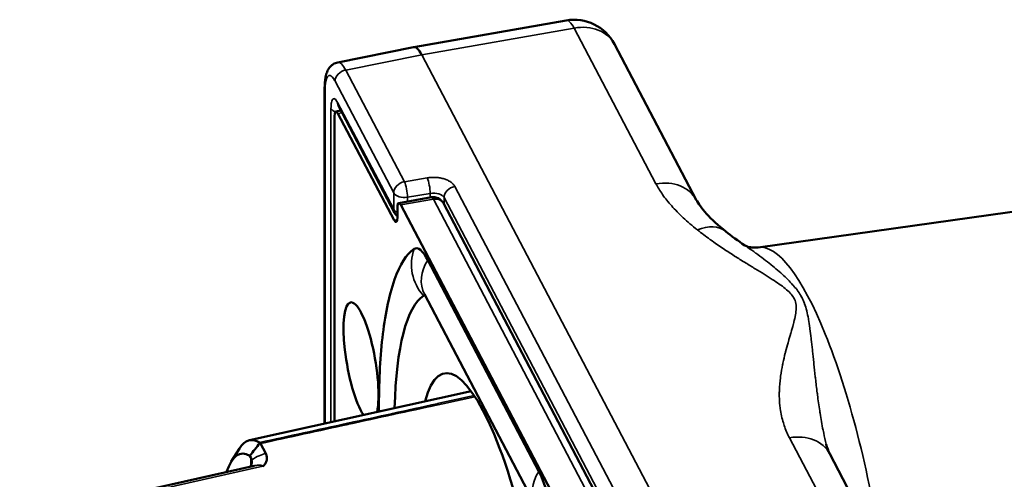
# Model space of a CAD drawing. Units: millimetres. Extents: x 6611 to 10107, y 1775 to 2834.
# Drawn here: x 9587 to 9630, y 2215 to 2235 of the extents above; entities that cross this region are included whole.
import ezdxf

# ---------------------------------------------------------------- set-up
doc = ezdxf.new("R2010")
doc.units = ezdxf.units.MM
doc.header["$LTSCALE"] = 5
doc.layers.add('Sichtbar (ISO)', color=7, linetype='Continuous', lineweight=50)
doc.layers.add('Sichtbar schmal (ISO)', color=7, linetype='Continuous', lineweight=35)

msp = doc.modelspace()

# ---------------------------------------------------------------- linework, layer by layer
at = {"layer": 'Sichtbar (ISO)'}
for p, q in [((9610.89, 2234.824), (9604.185, 2233.65)), ((9604.182, 2233.649), (9600.846, 2232.978)), ((9613.005, 2233.785), (9616.606, 2226.934)), ((9600.27, 2231.839), (9600.27, 2217.1)), ((9600.768, 2230.818), (9600.985, 2230.856)), ((9600.875, 2231.066), (9603.343, 2226.37)), ((9600.709, 2217.198), (9600.709, 2230.602)), ((9600.854, 2230.734), (9603.322, 2226.038)), ((9660.747, 2230.631), (9619.324, 2224.846)), ((9604.962, 2227.046), (9603.526, 2226.794)), ((9603.467, 2226.578), (9603.467, 2226.17)), ((9603.613, 2226.71), (9610.872, 2212.898)), ((9605.491, 2226.786), (9612.686, 2213.095)), ((9604.801, 2224.289), (9609.684, 2214.999)), ((9604.657, 2222.783), (9609.54, 2213.493)), ((9621.687, 2220.568), (9621.69, 2220.568)), ((9596.961, 2216.366), (9606.705, 2218.528)), ((9597.447, 2216.221), (9597.678, 2215.781)), ((9596.167, 2215.432), (9596.527, 2216.007)), ((9622.471, 2215.774), (9626.072, 2208.923)), ((9597.022, 2215.612), (9596.983, 2215.684)), ((9586.864, 2212.936), (9597.171, 2215.242))]:
    msp.add_line(p, q, dxfattribs=at)
for centre, radius, start, end in [((9611.235, 2232.854), 2, 27.7252, 99.9369), ((9605.048, 2226.553), 0.5, 27.7252, 99.9369), ((9603.785, 2226.602), 0.5, 207.7252, 230.5093)]:
    msp.add_arc(centre, radius, start, end, dxfattribs=at)
for centre, major_axis, ratio, start_param, end_param in [((9604.553, 2231.684), (-0.37, 1.966), 0.238827, 5.643871, 6.286188), ((9601.205, 2231.011), (-0.357, 1.968), 0.237968, 0.004498, 0.004534), ((9600.854, 2230.326), (-0.086, 0.492), 0.237083, 5.646798, 7.217594), ((9603.613, 2226.302), (-0.086, 0.492), 0.237083, 5.646798, 7.217594), ((9603.322, 2226.446), (0.086, -0.492), 0.237083, 5.646798, 7.217594), ((9607.242, 2209.598), (-2.684, 15.32), 0.237083, 0.101339, 0.404736), ((9604.801, 2221.796), (-0.527, 3.008), 0.237083, 5.646798, 6.384524), ((9607.242, 2209.598), (-2.32, 13.245), 0.237083, 0.101339, 0.863779), ((9604.801, 2221.796), (-0.163, 0.932), 0.237083, 6.038417, 6.384524), ((9601.87, 2219.819), (-0.457, 2.61), 0.237083, 3.664753, 8.922928), ((9607.242, 2209.598), (-1.702, 9.712), 0.237083, 2.672644, 6.752134), ((9598.438, 2208.056), (-1.457, 8.314), 0.237083, 6.079399, 6.540959), ((9652.717, 2154.081), (-76.729, -119.611), 0.570908, 4.553595, 4.558671), ((9597.204, 2215.961), (-0.208, -0.306), 0.232161, 2.919883, 3.154043), ((9597.199, 2215.959), (-0.228, -0.287), 0.441279, 2.948886, 3.179771), ((9597.96, 2207.972), (-1.367, 7.801), 0.237083, 6.085521, 6.70074), ((9596.164, 2214.689), (-0.79, -1.005), 0.429976, 2.768755, 2.951565), ((9609.684, 2212.506), (0.527, -3.008), 0.237083, 1.767479, 2.505205)]:
    msp.add_ellipse(centre, major_axis=major_axis, ratio=ratio, start_param=start_param, end_param=end_param, dxfattribs=at)
for points, knots in [([(9600.27, 2231.839), (9600.27, 2232.017), (9600.281, 2232.178), (9600.324, 2232.403), (9600.344, 2232.479), (9600.407, 2232.636), (9600.453, 2232.72), (9600.558, 2232.832), (9600.6, 2232.868), (9600.706, 2232.935), (9600.775, 2232.963), (9600.846, 2232.978)], [0, 0, 0, 0, 0.0626833, 0.0626833, 0.0976083, 0.0976083, 0.1361263, 0.1361263, 0.1562727, 0.1562727, 0.1813784, 0.1813784, 0.1813784, 0.1813784]), ([(9600.875, 2231.066), (9600.866, 2231.083), (9600.859, 2231.092), (9600.859, 2231.092), (9600.859, 2231.092), (9600.859, 2231.092)], [0, 0, 0, 0, 0.01504067, 0.01504067, 0.01506071, 0.01506071, 0.01506071, 0.01506071]), ([(9616.606, 2226.934), (9616.693, 2226.769), (9616.848, 2226.55), (9617.283, 2226.073), (9617.575, 2225.807), (9617.903, 2225.545)], [0, 0, 0, 0, 0.1635846, 0.1635846, 0.345726, 0.345726, 0.345726, 0.345726]), ([(9618.741, 2224.931), (9618.741, 2224.931), (9618.746, 2224.928), (9618.77, 2224.916), (9618.791, 2224.905), (9618.854, 2224.881), (9618.895, 2224.869), (9618.995, 2224.847), (9619.054, 2224.839), (9619.184, 2224.833), (9619.254, 2224.836), (9619.324, 2224.846)], [5.1309879, 5.1309879, 5.1309879, 5.1309879, 5.1659569, 5.1659569, 5.2096059, 5.2096059, 5.2532548, 5.2532548, 5.2969038, 5.2969038, 5.3405528, 5.3405528, 5.3405528, 5.3405528]), ([(9602.66, 2217.631), (9602.66, 2217.654), (9602.659, 2217.677), (9602.653, 2218.849), (9602.701, 2219.912), (9602.919, 2221.823), (9603.082, 2222.668), (9603.345, 2223.43)], [3.1207246, 3.1207246, 3.1207246, 3.1207246, 3.126168, 3.126168, 3.3987165, 3.3987165, 3.6712651, 3.6712651, 3.6712651, 3.6712651]), ([(9597.678, 2215.781), (9597.703, 2215.735), (9597.719, 2215.687), (9597.735, 2215.591), (9597.735, 2215.543), (9597.716, 2215.446), (9597.696, 2215.397), (9597.628, 2215.294), (9597.584, 2215.252), (9597.547, 2215.223), (9597.546, 2215.223), (9597.546, 2215.222)], [-0.05980639, -0.05980639, -0.05980639, -0.05980639, -0.04556677, -0.04556677, -0.03167966, -0.03167966, -0.017374, -0.017374, 0, 0, 0.00042071, 0.00042071, 0.00042071, 0.00042071]), ([(9597.004, 2215.204), (9597.014, 2215.219), (9597.022, 2215.235), (9597.047, 2215.289), (9597.058, 2215.33), (9597.067, 2215.414), (9597.065, 2215.457), (9597.057, 2215.501)], [-0.04746807, -0.04746807, -0.04746807, -0.04746807, -0.03875716, -0.03875716, -0.01872526, -0.01872526, -0.000001, -0.000001, -0.000001, -0.000001])]:
    msp.add_open_spline(points, degree=3, knots=knots, dxfattribs=at)
for points in [[(9617.903, 2225.545), (9618.162, 2225.339), (9618.445, 2225.133), (9618.742, 2224.931)], [(9622.316, 2216.195), (9622.318, 2216.189), (9622.319, 2216.183), (9622.32, 2216.177)], [(9622.32, 2216.177), (9622.355, 2216.036), (9622.403, 2215.904), (9622.472, 2215.774)]]:
    msp.add_open_spline(points, degree=3, dxfattribs=at)
at = {"layer": 'Sichtbar schmal (ISO)'}
for p, q in [((9611.235, 2234.487), (9604.537, 2233.314)), ((9611.235, 2234.487), (9614.836, 2227.637)), ((9604.537, 2233.314), (9601.197, 2232.642)), ((9617.603, 2208.452), (9604.537, 2233.314)), ((9603.777, 2227.732), (9601.197, 2232.642)), ((9603.307, 2227.242), (9600.727, 2232.151)), ((9600.291, 2231.755), (9600.291, 2217.105)), ((9600.549, 2217.162), (9600.549, 2230.951)), ((9600.839, 2231.215), (9603.307, 2226.518)), ((9600.854, 2230.734), (9601.033, 2230.765)), ((9603.777, 2227.732), (9604.778, 2227.901)), ((9613.261, 2213.693), (9605.992, 2227.524)), ((9603.307, 2226.518), (9603.307, 2227.242)), ((9605.048, 2226.962), (9603.613, 2226.71)), ((9603.914, 2227.047), (9604.915, 2227.215)), ((9603.914, 2226.862), (9603.914, 2227.047)), ((9604.915, 2227.038), (9604.915, 2227.215)), ((9605.048, 2226.962), (9612.307, 2213.15)), ((9612.791, 2213.203), (9605.522, 2227.034)), ((9605.522, 2226.727), (9605.522, 2227.034)), ((9603.461, 2226.062), (9603.322, 2226.038)), ((9621.693, 2220.513), (9621.696, 2220.513)), ((9620.701, 2216.476), (9624.302, 2209.626)), ((9597.022, 2215.612), (9597.022, 2215.234)), ((9586.953, 2212.852), (9597.546, 2215.222))]:
    msp.add_line(p, q, dxfattribs=at)
for centre, major_axis, ratio, start_param, end_param in [((9611.235, 2232.854), (-0.345, 1.97), 0.237083, 5.646798, 6.283185), ((9611.235, 2232.854), (1.77, 0.93), 0.781318, 0, 1.181151), ((9601.205, 2232.235), (-0.443, -0.233), 0.781318, 4.340197, 5.893533), ((9601.205, 2231.011), (-0.357, 1.968), 0.237968, 5.645342, 6.287683), ((9600.77, 2231.839), (-0.5, 0), 0.57735, 6.283177, 6.577795), ((9601.027, 2231.035), (-0.5, 0), 0.57735, 0.294609, 0.963254), ((9601.317, 2231.298), (-0.443, -0.233), 0.781318, 5.893524, 6.28317), ((9604.786, 2227.494), (-0.083, 0.493), 0.199569, 4.077802, 5.647989), ((9603.785, 2227.326), (-0.443, -0.233), 0.781318, 4.340197, 5.89354), ((9603.785, 2227.326), (0.083, -0.493), 0.199569, 0.936209, 2.506396), ((9606, 2227.117), (-0.443, -0.233), 0.781318, 4.340182, 5.89354), ((9614.836, 2226.004), (1.77, 0.93), 0.781318, 0.000003, 1.181151), ((9603.785, 2227.326), (-0.5, 0), 0.57735, 0.294609, 1.830499), ((9605.043, 2226.935), (0.5, 0.021), 0.584965, 0.270359, 1.806221), ((9605.048, 2226.553), (-0.086, 0.492), 0.237083, 5.646798, 6.283185), ((9605.048, 2226.553), (0.443, 0.233), 0.781318, 0, 1.181151), ((9603.785, 2226.602), (-0.5, 0), 0.57735, 0.294609, 0.881554), ((9603.785, 2226.602), (-0.443, -0.233), 0.781318, 5.89354, 6.283185), ((9616.657, 2223.981), (1.246, 1.564), 0.661139, 0, 0.878105), ((9606.037, 2224.032), (1.094, -1.674), 0.966505, 3.764599, 4.874221), ((9621.532, 2212.101), (-2.232, 12.741), 0.237083, 4.619425, 6.274962), ((9606.428, 2223.714), (-1.77, -0.93), 0.781318, 5.338729, 6.283185), ((9620.701, 2214.843), (1.77, 0.93), 0.781318, 0, 1.181151), ((9596.697, 2213.847), (-1.404, -1.864), 0.402925, 3.556742, 3.99279), ((9611.31, 2214.424), (-1.77, -0.93), 0.781318, 5.338729, 6.283185)]:
    msp.add_ellipse(centre, major_axis=major_axis, ratio=ratio, start_param=start_param, end_param=end_param, dxfattribs=at)
for points, knots in [([(9600.727, 2232.151), (9600.704, 2232.194), (9600.682, 2232.231), (9600.661, 2232.263), (9600.658, 2232.267), (9600.654, 2232.272), (9600.651, 2232.277), (9600.628, 2232.309), (9600.606, 2232.335), (9600.584, 2232.356), (9600.582, 2232.357), (9600.58, 2232.359), (9600.578, 2232.361), (9600.555, 2232.381), (9600.532, 2232.395), (9600.511, 2232.401), (9600.488, 2232.408), (9600.467, 2232.407), (9600.447, 2232.397), (9600.427, 2232.389), (9600.409, 2232.372), (9600.393, 2232.349), (9600.392, 2232.347), (9600.391, 2232.346), (9600.39, 2232.344), (9600.375, 2232.321), (9600.361, 2232.292), (9600.35, 2232.257), (9600.348, 2232.253), (9600.347, 2232.248), (9600.346, 2232.244), (9600.335, 2232.209), (9600.325, 2232.169), (9600.317, 2232.124), (9600.316, 2232.116), (9600.315, 2232.108), (9600.314, 2232.1), (9600.307, 2232.056), (9600.302, 2232.007), (9600.298, 2231.955), (9600.297, 2231.943), (9600.296, 2231.93), (9600.295, 2231.917), (9600.293, 2231.867), (9600.291, 2231.813), (9600.291, 2231.755)], [0, 0, 0, 0, 0.096852, 0.096852, 0.096852, 0.111111, 0.111111, 0.111111, 0.21326, 0.21326, 0.21326, 0.222222, 0.222222, 0.222222, 0.329593, 0.329593, 0.329593, 0.444444, 0.444444, 0.444444, 0.555556, 0.555556, 0.555556, 0.562264, 0.562264, 0.562264, 0.666667, 0.666667, 0.666667, 0.678611, 0.678611, 0.678611, 0.777778, 0.777778, 0.777778, 0.794945, 0.794945, 0.794945, 0.888889, 0.888889, 0.888889, 0.911407, 0.911407, 0.911407, 1, 1, 1, 1]), ([(9614.836, 2227.637), (9614.916, 2227.483), (9615.013, 2227.325), (9615.128, 2227.163), (9615.242, 2227.001), (9615.374, 2226.835), (9615.525, 2226.666), (9615.675, 2226.497), (9615.844, 2226.326), (9616.032, 2226.15), (9616.22, 2225.975), (9616.429, 2225.796), (9616.657, 2225.614)], [0, 0, 0, 0, 0.25, 0.25, 0.25, 0.5, 0.5, 0.5, 0.75, 0.75, 0.75, 1, 1, 1, 1]), ([(9616.657, 2225.614), (9616.844, 2225.465), (9617.028, 2225.327), (9617.207, 2225.198), (9617.217, 2225.19), (9617.228, 2225.183), (9617.239, 2225.175), (9617.418, 2225.046), (9617.591, 2224.927), (9617.759, 2224.814), (9617.767, 2224.809), (9617.775, 2224.803), (9617.784, 2224.798), (9617.953, 2224.685), (9618.117, 2224.579), (9618.275, 2224.478), (9618.281, 2224.474), (9618.287, 2224.47), (9618.293, 2224.466), (9618.453, 2224.364), (9618.607, 2224.268), (9618.755, 2224.177), (9618.759, 2224.174), (9618.764, 2224.171), (9618.768, 2224.169), (9618.917, 2224.077), (9619.059, 2223.99), (9619.194, 2223.907), (9619.197, 2223.905), (9619.199, 2223.904), (9619.202, 2223.902), (9619.338, 2223.819), (9619.468, 2223.739), (9619.591, 2223.663), (9619.716, 2223.585), (9619.835, 2223.511), (9619.946, 2223.44), (9620.055, 2223.369), (9620.158, 2223.301), (9620.253, 2223.234), (9620.254, 2223.233), (9620.255, 2223.233), (9620.256, 2223.232), (9620.35, 2223.166), (9620.437, 2223.102), (9620.516, 2223.037), (9620.518, 2223.036), (9620.52, 2223.035), (9620.521, 2223.033), (9620.599, 2222.97), (9620.67, 2222.906), (9620.732, 2222.839), (9620.734, 2222.837), (9620.736, 2222.835), (9620.738, 2222.833), (9620.798, 2222.767), (9620.851, 2222.699), (9620.891, 2222.626), (9620.893, 2222.623), (9620.895, 2222.62), (9620.896, 2222.617), (9620.936, 2222.544), (9620.964, 2222.467), (9620.98, 2222.385), (9620.981, 2222.381), (9620.982, 2222.377), (9620.983, 2222.373), (9620.998, 2222.291), (9621.001, 2222.206), (9620.997, 2222.115), (9620.996, 2222.11), (9620.996, 2222.104), (9620.996, 2222.098), (9620.99, 2222.008), (9620.976, 2221.913), (9620.956, 2221.812), (9620.955, 2221.805), (9620.953, 2221.798), (9620.952, 2221.79), (9620.931, 2221.69), (9620.905, 2221.584), (9620.876, 2221.474), (9620.874, 2221.464), (9620.871, 2221.455), (9620.869, 2221.446), (9620.839, 2221.336), (9620.806, 2221.221), (9620.772, 2221.102), (9620.768, 2221.091), (9620.765, 2221.079), (9620.762, 2221.068), (9620.727, 2220.949), (9620.691, 2220.826), (9620.654, 2220.697), (9620.65, 2220.683), (9620.646, 2220.669), (9620.642, 2220.655), (9620.605, 2220.526), (9620.568, 2220.391), (9620.531, 2220.249), (9620.526, 2220.232), (9620.522, 2220.215), (9620.518, 2220.198), (9620.481, 2220.056), (9620.446, 2219.907), (9620.413, 2219.751), (9620.409, 2219.73), (9620.404, 2219.709), (9620.4, 2219.689), (9620.368, 2219.531), (9620.339, 2219.366), (9620.315, 2219.191), (9620.311, 2219.166), (9620.308, 2219.141), (9620.305, 2219.116), (9620.282, 2218.94), (9620.266, 2218.754), (9620.259, 2218.561), (9620.258, 2218.531), (9620.258, 2218.501), (9620.257, 2218.47), (9620.254, 2218.276), (9620.26, 2218.074), (9620.285, 2217.863), (9620.289, 2217.828), (9620.293, 2217.793), (9620.298, 2217.758), (9620.327, 2217.546), (9620.374, 2217.328), (9620.435, 2217.127), (9620.446, 2217.09), (9620.457, 2217.054), (9620.469, 2217.018), (9620.534, 2216.826), (9620.611, 2216.648), (9620.701, 2216.476)], [0, 0, 0, 0, 0.0393084, 0.0393084, 0.0393084, 0.0416667, 0.0416667, 0.0416667, 0.0813687, 0.0813687, 0.0813687, 0.0833333, 0.0833333, 0.0833333, 0.1234434, 0.1234434, 0.1234434, 0.125, 0.125, 0.125, 0.1655122, 0.1655122, 0.1655122, 0.1666667, 0.1666667, 0.1666667, 0.207579, 0.207579, 0.207579, 0.2083333, 0.2083333, 0.2083333, 0.2496475, 0.2496475, 0.2496475, 0.2916667, 0.2916667, 0.2916667, 0.3333333, 0.3333333, 0.3333333, 0.3337849, 0.3337849, 0.3337849, 0.375, 0.375, 0.375, 0.3758559, 0.3758559, 0.3758559, 0.4166667, 0.4166667, 0.4166667, 0.4179253, 0.4179253, 0.4179253, 0.4583333, 0.4583333, 0.4583333, 0.4599896, 0.4599896, 0.4599896, 0.5, 0.5, 0.5, 0.5020563, 0.5020563, 0.5020563, 0.5416667, 0.5416667, 0.5416667, 0.544126, 0.544126, 0.544126, 0.5833333, 0.5833333, 0.5833333, 0.5861844, 0.5861844, 0.5861844, 0.625, 0.625, 0.625, 0.6282526, 0.6282526, 0.6282526, 0.6666667, 0.6666667, 0.6666667, 0.670332, 0.670332, 0.670332, 0.7083333, 0.7083333, 0.7083333, 0.7124012, 0.7124012, 0.7124012, 0.75, 0.75, 0.75, 0.7544665, 0.7544665, 0.7544665, 0.7916667, 0.7916667, 0.7916667, 0.7965396, 0.7965396, 0.7965396, 0.8333333, 0.8333333, 0.8333333, 0.8385849, 0.8385849, 0.8385849, 0.875, 0.875, 0.875, 0.880657, 0.880657, 0.880657, 0.9166667, 0.9166667, 0.9166667, 0.9225764, 0.9225764, 0.9225764, 0.9583333, 0.9583333, 0.9583333, 0.9648368, 0.9648368, 0.9648368, 1, 1, 1, 1]), ([(9618.742, 2224.931), (9618.777, 2224.907), (9618.811, 2224.884), (9618.845, 2224.86), (9618.851, 2224.856), (9618.857, 2224.852), (9618.863, 2224.848), (9618.984, 2224.764), (9619.102, 2224.681), (9619.217, 2224.598), (9619.221, 2224.595), (9619.225, 2224.592), (9619.23, 2224.589), (9619.345, 2224.505), (9619.457, 2224.422), (9619.565, 2224.34), (9619.568, 2224.337), (9619.571, 2224.335), (9619.574, 2224.333), (9619.683, 2224.25), (9619.787, 2224.168), (9619.887, 2224.087), (9619.889, 2224.086), (9619.89, 2224.084), (9619.892, 2224.083), (9619.993, 2224.001), (9620.089, 2223.921), (9620.181, 2223.842), (9620.274, 2223.761), (9620.363, 2223.682), (9620.447, 2223.604), (9620.53, 2223.527), (9620.609, 2223.45), (9620.684, 2223.375), (9620.684, 2223.374), (9620.685, 2223.373), (9620.686, 2223.372), (9620.759, 2223.297), (9620.828, 2223.223), (9620.893, 2223.148), (9620.895, 2223.146), (9620.896, 2223.145), (9620.897, 2223.143), (9620.962, 2223.069), (9621.022, 2222.994), (9621.078, 2222.915), (9621.079, 2222.913), (9621.081, 2222.91), (9621.083, 2222.908), (9621.138, 2222.83), (9621.19, 2222.749), (9621.236, 2222.663), (9621.238, 2222.66), (9621.24, 2222.656), (9621.242, 2222.652), (9621.288, 2222.567), (9621.329, 2222.476), (9621.364, 2222.38), (9621.366, 2222.375), (9621.368, 2222.37), (9621.37, 2222.365), (9621.405, 2222.27), (9621.435, 2222.169), (9621.461, 2222.063), (9621.463, 2222.056), (9621.465, 2222.049), (9621.466, 2222.042), (9621.492, 2221.936), (9621.515, 2221.824), (9621.536, 2221.704), (9621.538, 2221.695), (9621.539, 2221.686), (9621.541, 2221.677), (9621.562, 2221.557), (9621.581, 2221.43), (9621.599, 2221.297), (9621.601, 2221.286), (9621.602, 2221.274), (9621.604, 2221.263), (9621.622, 2221.129), (9621.639, 2220.99), (9621.656, 2220.844), (9621.657, 2220.829), (9621.659, 2220.815), (9621.661, 2220.801), (9621.677, 2220.655), (9621.694, 2220.502), (9621.711, 2220.342), (9621.713, 2220.324), (9621.715, 2220.307), (9621.717, 2220.289), (9621.734, 2220.129), (9621.752, 2219.96), (9621.771, 2219.782), (9621.773, 2219.76), (9621.775, 2219.739), (9621.778, 2219.717), (9621.797, 2219.539), (9621.817, 2219.351), (9621.839, 2219.154), (9621.842, 2219.128), (9621.845, 2219.101), (9621.848, 2219.075), (9621.871, 2218.877), (9621.895, 2218.669), (9621.923, 2218.45), (9621.927, 2218.419), (9621.931, 2218.387), (9621.935, 2218.354), (9621.964, 2218.134), (9621.996, 2217.903), (9622.033, 2217.664), (9622.038, 2217.626), (9622.044, 2217.588), (9622.05, 2217.55), (9622.088, 2217.311), (9622.131, 2217.064), (9622.181, 2216.809), (9622.19, 2216.767), (9622.198, 2216.724), (9622.207, 2216.681), (9622.241, 2216.518), (9622.278, 2216.354), (9622.316, 2216.195)], [0.0701984, 0.0701984, 0.0701984, 0.0701984, 0.0813903, 0.0813903, 0.0813903, 0.0833333, 0.0833333, 0.0833333, 0.1234652, 0.1234652, 0.1234652, 0.125, 0.125, 0.125, 0.1655363, 0.1655363, 0.1655363, 0.1666667, 0.1666667, 0.1666667, 0.2076051, 0.2076051, 0.2076051, 0.2083333, 0.2083333, 0.2083333, 0.2496759, 0.2496759, 0.2496759, 0.2916667, 0.2916667, 0.2916667, 0.3333333, 0.3333333, 0.3333333, 0.333819, 0.333819, 0.333819, 0.375, 0.375, 0.375, 0.3758936, 0.3758936, 0.3758936, 0.4166667, 0.4166667, 0.4166667, 0.4179661, 0.4179661, 0.4179661, 0.4583333, 0.4583333, 0.4583333, 0.4600311, 0.4600311, 0.4600311, 0.5, 0.5, 0.5, 0.5021005, 0.5021005, 0.5021005, 0.5416667, 0.5416667, 0.5416667, 0.5441759, 0.5441759, 0.5441759, 0.5833333, 0.5833333, 0.5833333, 0.5862358, 0.5862358, 0.5862358, 0.625, 0.625, 0.625, 0.6283054, 0.6283054, 0.6283054, 0.6666667, 0.6666667, 0.6666667, 0.6703856, 0.6703856, 0.6703856, 0.7083333, 0.7083333, 0.7083333, 0.7124554, 0.7124554, 0.7124554, 0.75, 0.75, 0.75, 0.7545216, 0.7545216, 0.7545216, 0.7916667, 0.7916667, 0.7916667, 0.7965946, 0.7965946, 0.7965946, 0.8333333, 0.8333333, 0.8333333, 0.8386426, 0.8386426, 0.8386426, 0.875, 0.875, 0.875, 0.8807142, 0.8807142, 0.8807142, 0.9166667, 0.9166667, 0.9166667, 0.9226633, 0.9226633, 0.9226633, 0.9455294, 0.9455294, 0.9455294, 0.9455294]), ([(9597.411, 2216.268), (9598.691, 2216.548), (9599.977, 2216.829), (9601.269, 2217.111), (9601.277, 2217.113), (9601.285, 2217.115), (9601.293, 2217.116), (9602.593, 2217.4), (9603.899, 2217.686), (9605.212, 2217.972), (9605.217, 2217.973), (9605.221, 2217.974), (9605.226, 2217.975), (9605.764, 2218.093), (9606.303, 2218.211), (9606.844, 2218.329)], [0, 0, 0, 0, 0.3313255, 0.3313255, 0.3313255, 0.3333333, 0.3333333, 0.3333333, 0.6666667, 0.6666667, 0.6666667, 0.6678, 0.6678, 0.6678, 0.8044924, 0.8044924, 0.8044924, 0.8044924]), ([(9597.447, 2216.221), (9598.727, 2216.501), (9600.013, 2216.782), (9601.305, 2217.064), (9601.313, 2217.066), (9601.321, 2217.068), (9601.329, 2217.07), (9602.629, 2217.354), (9603.935, 2217.639), (9605.248, 2217.926), (9605.252, 2217.927), (9605.257, 2217.928), (9605.261, 2217.929), (9605.798, 2218.046), (9606.336, 2218.164), (9606.875, 2218.281)], [0, 0, 0, 0, 0.3313256, 0.3313256, 0.3313256, 0.3333333, 0.3333333, 0.3333333, 0.6666667, 0.6666667, 0.6666667, 0.6678001, 0.6678001, 0.6678001, 0.80411, 0.80411, 0.80411, 0.80411]), ([(9597.171, 2215.242), (9597.196, 2215.247), (9597.22, 2215.252), (9597.242, 2215.256), (9597.253, 2215.258), (9597.263, 2215.26), (9597.273, 2215.261), (9597.308, 2215.267), (9597.34, 2215.27), (9597.368, 2215.272), (9597.374, 2215.272), (9597.38, 2215.273), (9597.386, 2215.273), (9597.414, 2215.274), (9597.439, 2215.273), (9597.46, 2215.27), (9597.462, 2215.269), (9597.465, 2215.269), (9597.468, 2215.268), (9597.489, 2215.264), (9597.505, 2215.259), (9597.517, 2215.251), (9597.531, 2215.243), (9597.54, 2215.233), (9597.546, 2215.222)], [0.5272668, 0.5272668, 0.5272668, 0.5272668, 0.5766137, 0.5766137, 0.5766137, 0.5999991, 0.5999991, 0.5999991, 0.6824833, 0.6824833, 0.6824833, 0.699999, 0.699999, 0.699999, 0.7883888, 0.7883888, 0.7883888, 0.7999989, 0.7999989, 0.7999989, 0.8942807, 0.8942807, 0.8942807, 0.9999986, 0.9999986, 0.9999986, 0.9999986])]:
    msp.add_open_spline(points, degree=3, knots=knots, dxfattribs=at)
for points in [[(9600.839, 2231.215), (9600.819, 2231.251), (9600.782, 2231.312), (9600.727, 2231.37), (9600.676, 2231.39), (9600.632, 2231.372), (9600.596, 2231.317), (9600.569, 2231.227), (9600.552, 2231.103), (9600.549, 2231.005), (9600.549, 2230.951)], [(9605.992, 2227.524), (9605.973, 2227.56), (9605.924, 2227.628), (9605.818, 2227.72), (9605.683, 2227.798), (9605.524, 2227.86), (9605.348, 2227.902), (9605.16, 2227.924), (9604.966, 2227.925), (9604.84, 2227.911), (9604.778, 2227.901)]]:
    msp.add_open_spline(points, degree=3, dxfattribs=at)

doc.saveas('drawing.dxf')
